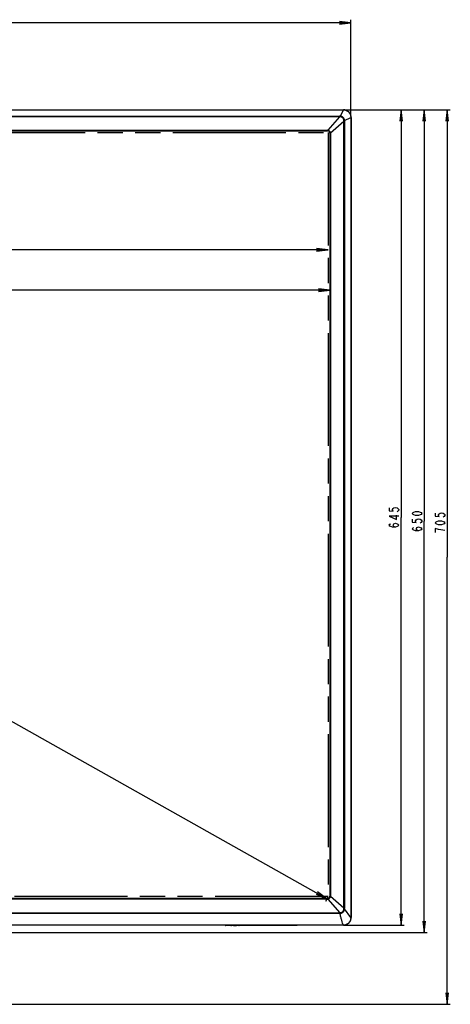
# Model space of a CAD drawing. Units: millimetres. Extents: x 0 to 1189, y 0 to 841.
# Drawn here: x 468 to 580, y 286 to 543 of the extents above; entities that cross this region are included whole.
import ezdxf

# ---------------------------------------------------------------- set-up
doc = ezdxf.new("R2010")
doc.units = ezdxf.units.MM
doc.header["$LTSCALE"] = 65.395
doc.linetypes.add('PHANTOM', pattern=[0.8, 0.45, -0.05, 0.1, -0.05, 0.1, -0.05])
doc.layers.get('0').update_dxf_attribs({"linetype": 'CONTINUOUS'})
for name, color, linetype in [('3_ALL_AXES', 7, 'CONTINUOUS'), ('7_ALL_FEATURES', 7, 'CONTINUOUS'), ('DEF_DRAFT_DIM', 7, 'CONTINUOUS'), ('DEF_DRAFT_ENTITY', 7, 'CONTINUOUS')]:
    doc.layers.add(name, color=color, linetype=linetype)
doc.styles.get("Standard").update_dxf_attribs({"font": 'txt', "width": 0.8})
doc.dimstyles.new('DIMSTYLE_2', dxfattribs={"dimtxt": 2.5, "dimasz": 3, "dimexe": 0.8, "dimexo": 0.2, "dimtad": 1, "dimlfac": 3.030303, "dimdsep": 46, "dimtxsty": 'Standard', "dimblk": 'OPEN', "dimblk1": 'OPEN', "dimblk2": 'OPEN', "dimcen": 0.09, "dimazin": 2, "dimtp": 1.2, "dimtm": 1.2, "dimtfac": 1, "dimtofl": 0, "dimtmove": 0, "dimatfit": 3, "dimldrblk": 'OPEN', "dimfxl": 1, "dimtolj": 1, "dimarcsym": 0})
doc.dimstyles.new('DIMSTYLE_3', dxfattribs={"dimtxt": 2.5, "dimasz": 3, "dimexe": 0.8, "dimexo": 0.2, "dimtad": 1, "dimdec": 0, "dimlfac": 3.030303, "dimdsep": 46, "dimtxsty": 'Standard', "dimblk": 'OPEN', "dimblk1": 'OPEN', "dimblk2": 'OPEN', "dimcen": 0.09, "dimadec": 0, "dimazin": 2, "dimtp": 1.2, "dimtm": 1.2, "dimtfac": 1, "dimtdec": 0, "dimtofl": 0, "dimtmove": 0, "dimatfit": 3, "dimldrblk": 'OPEN', "dimfxl": 1, "dimtolj": 1, "dimarcsym": 0})
doc.dimstyles.new('DIMSTYLE_4', dxfattribs={"dimtxt": 2.5, "dimasz": 3, "dimexe": 0.8, "dimexo": 0.2, "dimtad": 1, "dimlfac": 3.030303, "dimdsep": 46, "dimtxsty": 'Standard', "dimblk": 'OPEN', "dimblk1": 'OPEN', "dimblk2": 'OPEN', "dimcen": 0.09, "dimazin": 2, "dimtp": 0.8, "dimtm": 0.8, "dimtfac": 1, "dimtofl": 0, "dimtmove": 0, "dimatfit": 3, "dimldrblk": 'OPEN', "dimfxl": 1, "dimtolj": 1, "dimarcsym": 0})
doc.dimstyles.new('DIMSTYLE_5', dxfattribs={"dimtxt": 2.5, "dimasz": 3, "dimexe": 0.8, "dimexo": 0.2, "dimtad": 1, "dimdec": 0, "dimlfac": 3.030303, "dimdsep": 46, "dimtxsty": 'Standard', "dimblk": 'OPEN', "dimblk1": 'OPEN', "dimblk2": 'OPEN', "dimcen": 0.09, "dimadec": 0, "dimazin": 2, "dimtp": 0.8, "dimtm": 0.8, "dimtfac": 1, "dimtdec": 0, "dimtofl": 0, "dimtmove": 0, "dimatfit": 3, "dimldrblk": 'OPEN', "dimfxl": 1, "dimtolj": 1, "dimarcsym": 0})

# ---------------------------------------------------------------- blocks, each defined once
blk = doc.blocks.new('_OPEN')
at = {"color": 0, "linetype": 'ByBlock'}
for p, q in [((0, 0), (-1, 0.117)), ((-1, -0.117), (0, 0)), ((-1, 0), (0, 0))]:
    blk.add_line(p, q, dxfattribs=at)
blk = doc.blocks.new('*D7')
at = {"layer": 'DEF_DRAFT_DIM', "color": 2, "linetype": 'Continuous', "transparency": 16777216}
for p, q in [((193.84, 513.56), (193.25, 512.5)), ((193.64, 513.2), (370.82, 413.54)), ((547.99, 313.88), (370.82, 413.54)), ((548.19, 314.24), (547.6, 313.18))]:
    blk.add_line(p, q, dxfattribs=at)
at = {"layer": 'DEF_DRAFT_DIM', "color": 2, "linetype": 'Continuous', "transparency": 16777216, "xscale": 3, "yscale": 3, "zscale": 3}
for p, rotation in [((193.64, 513.2), 150.6422971245), ((547.99, 313.88), 330.6422971245)]:
    blk.add_blockref('_OPEN', p, dxfattribs=dict(at, rotation=rotation))
blk = doc.blocks.new('*D8')
at = {"layer": 'DEF_DRAFT_DIM', "color": 2, "linetype": 'Continuous', "transparency": 16777216}
for p in [(193.94, 483.17), (548.29, 483.17)]:
    blk.add_line(p, (371.12, 483.17), dxfattribs=at)
at = {"layer": 'DEF_DRAFT_DIM', "color": 2, "linetype": 'Continuous', "transparency": 16777216, "xscale": 3, "yscale": 3, "zscale": 3, "rotation": 180}
blk.add_blockref('_OPEN', (193.94, 483.17), dxfattribs=at)
at = {"layer": 'DEF_DRAFT_DIM', "color": 2, "linetype": 'Continuous', "transparency": 16777216, "xscale": 3, "yscale": 3, "zscale": 3}
blk.add_blockref('_OPEN', (548.29, 483.17), dxfattribs=at)
blk = doc.blocks.new('*D11')
at = {"layer": 'DEF_DRAFT_DIM', "color": 2, "linetype": 'Continuous', "transparency": 16777216}
for p in [(193.45, 472.62), (548.79, 472.62)]:
    blk.add_line(p, (371.12, 472.62), dxfattribs=at)
at = {"layer": 'DEF_DRAFT_DIM', "color": 2, "linetype": 'Continuous', "transparency": 16777216, "xscale": 3, "yscale": 3, "zscale": 3, "rotation": 180}
blk.add_blockref('_OPEN', (193.45, 472.62), dxfattribs=at)
at = {"layer": 'DEF_DRAFT_DIM', "color": 2, "linetype": 'Continuous', "transparency": 16777216, "xscale": 3, "yscale": 3, "zscale": 3}
blk.add_blockref('_OPEN', (548.79, 472.62), dxfattribs=at)
blk = doc.blocks.new('*D12')
at = {"layer": 'DEF_DRAFT_DIM', "color": 2, "linetype": 'Continuous', "transparency": 16777216}
for p, q in [((187.97, 517.92), (187.97, 543.2)), ((187.97, 542.4), (371.12, 542.4)), ((554.26, 542.4), (371.12, 542.4)), ((554.26, 517.92), (554.26, 543.2))]:
    blk.add_line(p, q, dxfattribs=at)
at = {"layer": 'DEF_DRAFT_DIM', "color": 2, "linetype": 'Continuous', "transparency": 16777216, "xscale": 3, "yscale": 3, "zscale": 3, "rotation": 180}
blk.add_blockref('_OPEN', (187.97, 542.4), dxfattribs=at)
at = {"layer": 'DEF_DRAFT_DIM', "color": 2, "linetype": 'Continuous', "transparency": 16777216, "xscale": 3, "yscale": 3, "zscale": 3}
blk.add_blockref('_OPEN', (554.26, 542.4), dxfattribs=at)
blk = doc.blocks.new('*D13')
at = {"layer": 'DEF_DRAFT_DIM', "color": 2, "linetype": 'Continuous', "transparency": 16777216}
for p, q in [((552.48, 519.7), (568.14, 519.7)), ((567.34, 519.7), (567.34, 413.33)), ((567.34, 306.95), (567.34, 413.33)), ((552.48, 306.95), (568.14, 306.95))]:
    blk.add_line(p, q, dxfattribs=at)
at = {"layer": 'DEF_DRAFT_DIM', "color": 2, "linetype": 'Continuous', "transparency": 16777216, "xscale": 3, "yscale": 3, "zscale": 3}
for p, rotation in [((567.34, 519.7), 90), ((567.34, 306.95), 270)]:
    blk.add_blockref('_OPEN', p, dxfattribs=dict(at, rotation=rotation))
blk = doc.blocks.new('*D14')
at = {"layer": 'DEF_DRAFT_DIM', "color": 2, "linetype": 'Continuous', "transparency": 16777216}
for p, q in [((552.48, 519.7), (574.14, 519.7)), ((573.34, 519.7), (573.34, 412.37)), ((573.34, 305.04), (573.34, 412.37)), ((374.22, 305.04), (574.14, 305.04))]:
    blk.add_line(p, q, dxfattribs=at)
at = {"layer": 'DEF_DRAFT_DIM', "color": 2, "linetype": 'Continuous', "transparency": 16777216, "xscale": 3, "yscale": 3, "zscale": 3}
for p, rotation in [((573.34, 519.7), 90), ((573.34, 305.04), 270)]:
    blk.add_blockref('_OPEN', p, dxfattribs=dict(at, rotation=rotation))
blk = doc.blocks.new('*D15')
at = {"layer": 'DEF_DRAFT_DIM', "color": 2, "linetype": 'Continuous', "transparency": 16777216}
for p, q in [((552.48, 519.7), (580.14, 519.7)), ((579.34, 519.7), (579.34, 403.02)), ((579.34, 286.33), (579.34, 403.02)), ((452.16, 286.33), (580.14, 286.33))]:
    blk.add_line(p, q, dxfattribs=at)
at = {"layer": 'DEF_DRAFT_DIM', "color": 2, "linetype": 'Continuous', "transparency": 16777216, "xscale": 3, "yscale": 3, "zscale": 3}
for p, rotation in [((579.34, 519.7), 90), ((579.34, 286.33), 270)]:
    blk.add_blockref('_OPEN', p, dxfattribs=dict(at, rotation=rotation))

msp = doc.modelspace()

# ---------------------------------------------------------------- linework, layer by layer
at = {"color": 7, "linetype": 'Continuous'}
for p, q in [((189.9497, 519.705), (552.2831, 519.705)), ((189.9558, 519.6933), (552.277, 519.6933)), ((552.277, 519.6933), (551.4192, 518.0413)), ((552.2831, 519.6933), (552.277, 519.6933)), ((552.2831, 519.6933), (552.2831, 519.705)), ((190.9618, 518.0421), (551.271, 518.0421)), ((551.271, 517.8495), (190.9618, 517.8495)), ((551.271, 517.8495), (548.2407, 514.3601)), ((548.9182, 513.6826), (552.4077, 516.7129)), ((551.271, 517.8495), (551.271, 518.0421)), ((552.4077, 311.4311), (552.4077, 516.7129)), ((552.6002, 516.7129), (552.4077, 516.7129)), ((552.5995, 516.8611), (554.2514, 517.7189)), ((552.6002, 516.7129), (552.6002, 311.4311)), ((554.2631, 517.725), (554.2514, 517.725)), ((554.2514, 517.725), (554.2514, 517.7189)), ((554.2514, 517.7189), (554.2514, 308.9502)), ((554.2631, 517.725), (554.2631, 308.934)), ((194.1077, 514.3685), (548.1251, 514.3685)), ((548.1251, 514.2938), (194.1077, 514.2938)), ((194.1077, 514.227), (548.1251, 514.227)), ((548.1251, 514.227), (548.1251, 514.3685)), ((548.7851, 513.567), (548.7851, 314.577)), ((548.9266, 513.567), (548.7851, 513.567)), ((548.852, 314.577), (548.852, 513.567)), ((548.9266, 513.567), (548.9266, 314.577)), ((548.1251, 313.917), (194.1077, 313.917)), ((194.1077, 313.8501), (548.1251, 313.8501)), ((548.1251, 313.7754), (194.1077, 313.7754)), ((548.1251, 313.7754), (548.1251, 313.917)), ((548.2407, 313.7838), (551.3247, 310.2326)), ((548.7851, 314.577), (548.9266, 314.577)), ((552.4077, 311.4311), (548.9182, 314.4614)), ((552.4077, 311.4311), (552.6002, 311.4311)), ((554.2514, 308.9502), (552.5992, 311.2378)), ((190.9081, 310.2326), (551.3247, 310.2326)), ((190.9081, 310.0915), (551.3247, 310.0915)), ((551.3247, 310.0915), (551.3247, 310.2326)), ((554.2514, 308.934), (554.2631, 308.934)), ((552.2831, 306.954), (189.9497, 306.954)), ((552.2777, 306.9658), (189.9551, 306.9658)), ((552.2831, 306.9658), (552.2777, 306.9658)), ((552.2831, 306.954), (552.2831, 306.9658))]:
    msp.add_line(p, q, dxfattribs=at)
for centre, radius, start, end in [((552.2831, 517.725), 1.98, 0, 90), ((551.2678, 502.8535), 15.1886, 89.428635, 89.9878), ((551.5198, 508.768), 9.0849, 90.661622, 91.569645), ((543.5427, 516.9576), 8.8684, 358.418504, 359.3487), ((537.4117, 516.7095), 15.1885, 0.012652, 0.571817), ((548.125, 513.5672), 0.8013, 81.698932, 89.99452), ((548.125, 513.5908), 0.703, 81.66524, 89.994452), ((548.1251, 513.567), 0.66, 0, 90), ((548.1489, 513.5669), 0.703, 0.005548, 8.333983), ((548.1254, 513.5669), 0.8013, 0.005784, 8.301359), ((548.1251, 314.577), 0.66, 270, 360), ((548.125, 314.5531), 0.703, 270.005548, 278.334021), ((548.125, 314.5767), 0.8013, 270.005777, 278.301365), ((548.1489, 314.577), 0.703, 351.66524, 359.994452), ((548.1253, 314.577), 0.8013, 351.698933, 359.994521), ((536.537, 311.0984), 15.8742, 0.519693, 1.200754), ((534.2527, 311.4325), 18.3475, 359.391958, 359.995559), ((551.4551, 316.5186), 6.2873, 268.811278, 269.526391), ((551.3249, 316.6715), 6.5799, 269.99819, 270.698542), ((552.2831, 308.934), 1.98, 270, 360), ((558.8148, 308.9502), 4.5634, 180.000913, 180.204179)]:
    msp.add_arc(centre, radius, start, end, dxfattribs=at)
for points, knots in [([(552.2831, 519.6933), (552.4118, 519.6935), (552.6698, 519.6683), (553.0415, 519.5558), (553.3842, 519.3728), (553.6845, 519.1264), (553.9309, 518.8261), (554.1139, 518.4834), (554.2265, 518.1117), (554.2516, 517.8536), (554.2514, 517.725)], [0, 0, 0, 0, 0.1249965, 0.24999651, 0.37499798, 0.5, 0.62500202, 0.75000349, 0.8750035, 1, 1, 1, 1]), ([(551.4149, 517.8523), (551.4151, 517.89), (551.4157, 517.9432), (551.4175, 518.0062), (551.4185, 518.0316), (551.4192, 518.0413)], [0, 0, 0, 0, 0.59690176, 0.84478752, 1, 1, 1, 1]), ([(552.4105, 516.8568), (552.412, 516.9866), (552.3618, 517.2497), (552.14, 517.5819), (551.8079, 517.8037), (551.5447, 517.8539), (551.4149, 517.8523)], [0, 0, 0, 0, 0.24996329, 0.50000095, 0.750038, 1, 1, 1, 1]), ([(552.5995, 516.8611), (552.5981, 516.9378), (552.5805, 517.0914), (552.4878, 517.3849), (552.2686, 517.7104), (551.943, 517.9297), (551.6495, 518.0223), (551.4959, 518.04), (551.4192, 518.0413)], [0, 0, 0, 0, 0.125233, 0.25051584, 0.49999995, 0.74948401, 0.87476678, 1, 1, 1, 1]), ([(552.4105, 516.8568), (552.448, 516.857), (552.5012, 516.8576), (552.5642, 516.8593), (552.5897, 516.8604), (552.5995, 516.8611)], [0, 0, 0, 0, 0.59574462, 0.84415772, 1, 1, 1, 1]), ([(548.2407, 514.3601), (548.2393, 514.3512), (548.2366, 514.3346), (548.2329, 514.3125), (548.2296, 514.2969), (548.228, 514.2888), (548.2269, 514.2864)], [0, 0, 0, 0, 0.36008022, 0.6745812, 0.89549345, 1, 1, 1, 1]), ([(548.2269, 514.2864), (548.3038, 514.2752), (548.455, 514.2277), (548.6471, 514.089), (548.7859, 513.8969), (548.8333, 513.7457), (548.8446, 513.6688)], [0, 0, 0, 0, 0.24996576, 0.5, 0.75003424, 1, 1, 1, 1]), ([(548.2407, 514.3601), (548.3256, 514.3499), (548.4932, 514.2994), (548.7052, 514.1471), (548.8575, 513.935), (548.908, 513.7675), (548.9182, 513.6826)], [0, 0, 0, 0, 0.24994826, 0.50000472, 0.75005726, 1, 1, 1, 1]), ([(548.9182, 513.6826), (548.9093, 513.6812), (548.8926, 513.6785), (548.8704, 513.6748), (548.8549, 513.6715), (548.8469, 513.6699), (548.8446, 513.6688)], [0, 0, 0, 0, 0.3625024, 0.67712846, 0.89662955, 1, 1, 1, 1]), ([(548.8446, 314.4751), (548.8333, 314.3983), (548.7859, 314.247), (548.6471, 314.0549), (548.455, 313.9162), (548.3038, 313.8688), (548.2269, 313.8575)], [0, 0, 0, 0, 0.24996485, 0.5, 0.75003516, 1, 1, 1, 1]), ([(548.2407, 313.7838), (548.2393, 313.7928), (548.2366, 313.8095), (548.2329, 313.8316), (548.2296, 313.8472), (548.228, 313.8552), (548.2269, 313.8575)], [0, 0, 0, 0, 0.36253153, 0.67715899, 0.89664312, 1, 1, 1, 1]), ([(548.9182, 314.4614), (548.908, 314.3764), (548.8576, 314.2089), (548.7053, 313.9968), (548.4932, 313.8445), (548.3256, 313.7941), (548.2407, 313.7838)], [0, 0, 0, 0, 0.24994642, 0.499999, 0.7500528, 1, 1, 1, 1]), ([(548.9182, 314.4614), (548.9093, 314.4627), (548.8927, 314.4654), (548.8706, 314.4692), (548.855, 314.4725), (548.8469, 314.474), (548.8446, 314.4751)], [0, 0, 0, 0, 0.36008021, 0.6745812, 0.89549345, 1, 1, 1, 1]), ([(551.4031, 310.2315), (551.47, 310.2309), (551.6042, 310.2395), (551.7994, 310.2909), (551.9807, 310.3796), (552.1388, 310.5057), (552.2641, 310.6643), (552.3517, 310.8462), (552.4026, 311.0414), (552.4111, 311.1756), (552.4105, 311.2424)], [0, 0, 0, 0, 0.12506643, 0.25008113, 0.37508461, 0.50004056, 0.62499234, 0.74997864, 0.87497486, 1, 1, 1, 1]), ([(551.4051, 310.092), (551.4818, 310.0936), (551.6355, 310.1076), (551.8588, 310.1686), (552.0676, 310.2685), (552.2524, 310.4081), (552.4034, 310.5837), (552.513, 310.7873), (552.5809, 311.0081), (552.597, 311.1613), (552.5992, 311.2378)], [0, 0, 0, 0, 0.12523957, 0.25044271, 0.3755942, 0.50061381, 0.62549644, 0.7503216, 0.8751252, 1, 1, 1, 1]), ([(552.4105, 311.2424), (552.4481, 311.2422), (552.5012, 311.2416), (552.5641, 311.2397), (552.5894, 311.2385), (552.5992, 311.2378)], [0, 0, 0, 0, 0.59696114, 0.84476428, 1, 1, 1, 1]), ([(551.4031, 310.2315), (551.4032, 310.2194), (551.4037, 310.173), (551.4044, 310.1265), (551.4051, 310.092)], [0, 0, 0, 0, 0.25872193, 1, 1, 1, 1]), ([(552.2777, 306.9658), (552.1945, 307.1488), (552.0351, 307.5715), (551.8241, 308.2879), (551.6081, 309.1438), (551.4739, 309.7622), (551.4051, 310.092)], [0, 0, 0, 0, 0.18550391, 0.41610697, 0.68904432, 1, 1, 1, 1]), ([(554.2514, 308.934), (554.2519, 308.8053), (554.227, 308.5472), (554.1144, 308.1755), (553.9315, 307.8327), (553.6849, 307.5325), (553.3845, 307.286), (553.0416, 307.1032), (552.6699, 306.9907), (552.4118, 306.9657), (552.2831, 306.9658)], [0, 0, 0, 0, 0.12497803, 0.24998053, 0.37498573, 0.49999138, 0.62499673, 0.74999916, 0.87500158, 1, 1, 1, 1])]:
    msp.add_open_spline(points, degree=3, knots=knots, dxfattribs=at)
at = {"layer": '3_ALL_AXES', "color": 7, "linetype": 'Continuous'}
for p, q in [((523.6711, 306.888), (523.0747, 306.888)), ((524.996, 306.888), (524.3966, 306.888))]:
    msp.add_line(p, q, dxfattribs=at)
for points, knots in [([(523.6683, 306.888), (523.7285, 306.888), (523.871, 306.9024), (524.0142, 306.9058), (524.0971, 306.9037)], [0, 0, 0, 0, 0.4205184, 1, 1, 1, 1]), ([(523.6711, 306.888), (523.7308, 306.888), (523.8725, 306.9022), (524.0147, 306.9057), (524.0971, 306.9037)], [0, 0, 0, 0, 0.42026157, 1, 1, 1, 1]), ([(524.0971, 306.9037), (524.156, 306.9022), (524.2567, 306.8963), (524.3574, 306.888), (524.3994, 306.888)], [0, 0, 0, 0, 0.58383838, 1, 1, 1, 1]), ([(524.0971, 306.9037), (524.1554, 306.9021), (524.2552, 306.8962), (524.3549, 306.888), (524.3966, 306.888)], [0, 0, 0, 0, 0.58376144, 1, 1, 1, 1])]:
    msp.add_open_spline(points, degree=3, knots=knots, dxfattribs=at)
at = {"layer": '7_ALL_FEATURES', "color": 7, "linetype": 'Continuous'}
for p, q in [((540.1425, 306.921), (521.5237, 306.921)), ((521.5931, 306.921), (521.5931, 306.954)), ((523.0747, 306.8897), (523.0735, 306.921)), ((523.0747, 306.888), (523.0735, 306.9209)), ((523.1067, 306.921), (523.1077, 306.889)), ((523.1078, 306.888), (523.1076, 306.888)), ((523.1078, 306.8889), (523.1078, 306.8882)), ((523.1078, 306.8884), (523.1078, 306.888)), ((523.1078, 306.8882), (523.1078, 306.888)), ((524.9641, 306.921), (524.9629, 306.8884)), ((524.9629, 306.8884), (524.9629, 306.888)), ((524.996, 306.888), (524.9958, 306.888)), ((524.9973, 306.921), (524.996, 306.888)), ((540.0731, 306.921), (540.0731, 306.954))]:
    msp.add_line(p, q, dxfattribs=at)
for centre, radius, start, end in [((521.5237, 307.02), 0.099, 222.004167, 270), ((523.0747, 307.185), 0.297, 243.236423, 270), ((524.996, 307.185), 0.297, 270, 296.763575), ((540.1425, 307.02), 0.099, 270, 317.995833)]:
    msp.add_arc(centre, radius, start, end, dxfattribs=at)
at = {"layer": 'DEF_DRAFT_DIM', "color": 2, "linetype": 'Continuous'}
for points in [[(564.2163, 415.8295), (564.2163, 415.0795), (565.258, 414.9545), (565.0496, 415.2045), (565.0496, 415.4545), (565.258, 415.7045), (565.4663, 415.8295), (565.8829, 415.9545), (566.2996, 415.8295), (566.508, 415.7045), (566.7163, 415.4545), (566.7163, 415.2045), (566.508, 414.9545), (566.2996, 414.8295)], [(566.7163, 413.7045), (564.2163, 413.7045), (566.0913, 412.8295), (566.0913, 413.9545)], [(572.7163, 414.3725), (572.508, 414.1225), (572.2996, 413.9975), (571.8829, 413.8725), (571.0496, 413.8725), (570.633, 413.9975), (570.4246, 414.1225), (570.2163, 414.3725), (570.4246, 414.6225), (570.633, 414.7475), (571.0496, 414.8725), (571.8829, 414.8725), (572.2996, 414.7475), (572.508, 414.6225), (572.7163, 414.3725)], [(576.2163, 414.4467), (576.2163, 413.6967), (577.2579, 413.5717), (577.0496, 413.8217), (577.0496, 414.0717), (577.2579, 414.3217), (577.4663, 414.4467), (577.883, 414.5717), (578.2996, 414.4467), (578.508, 414.3217), (578.7163, 414.0717), (578.7163, 413.8217), (578.508, 413.5717), (578.2996, 413.4467)], [(565.8829, 410.8295), (565.4663, 410.9545), (565.258, 411.3295), (565.4663, 411.7045), (565.8829, 411.8295), (566.2996, 411.7045), (566.508, 411.5795), (566.7163, 411.3295), (566.508, 411.0795), (566.2996, 410.9545), (565.8829, 410.8295), (565.0496, 410.8295), (564.6329, 410.9545), (564.4246, 411.0795), (564.2163, 411.3295), (564.4246, 411.5795), (564.6329, 411.7045)], [(570.2163, 412.8725), (570.2163, 412.1225), (571.258, 411.9975), (571.0496, 412.2475), (571.0496, 412.4975), (571.258, 412.7475), (571.4663, 412.8725), (571.8829, 412.9975), (572.2996, 412.8725), (572.508, 412.7475), (572.7163, 412.4975), (572.7163, 412.2475), (572.508, 411.9975), (572.2996, 411.8725)], [(578.7163, 411.9467), (578.508, 411.6967), (578.2996, 411.5717), (577.883, 411.4467), (577.0496, 411.4467), (576.633, 411.5717), (576.4246, 411.6967), (576.2163, 411.9467), (576.4246, 412.1967), (576.633, 412.3217), (577.0496, 412.4467), (577.883, 412.4467), (578.2996, 412.3217), (578.508, 412.1967), (578.7163, 411.9467)], [(571.8829, 409.8725), (571.4663, 409.9975), (571.258, 410.3725), (571.4663, 410.7475), (571.8829, 410.8725), (572.2996, 410.7475), (572.508, 410.6225), (572.7163, 410.3725), (572.508, 410.1225), (572.2996, 409.9975), (571.8829, 409.8725), (571.0496, 409.8725), (570.633, 409.9975), (570.4246, 410.1225), (570.2163, 410.3725), (570.4246, 410.6225), (570.633, 410.7475)], [(577.0496, 410.1967), (576.2163, 410.4467), (576.2163, 409.4467)], [(578.7163, 409.9467), (577.6746, 410.0717), (577.0496, 410.1967)]]:
    msp.add_lwpolyline(points, dxfattribs=at)
at = {"layer": 'DEF_DRAFT_ENTITY', "color": 40, "linetype": 'PHANTOM'}
for p, q in [((193.9427, 513.732), (548.2901, 513.732)), ((548.2901, 513.732), (548.2901, 314.412)), ((548.2901, 314.412), (193.9427, 314.412))]:
    msp.add_line(p, q, dxfattribs=at)

# ---------------------------------------------------------------- dimensions: what is measured, and where the dimension line sits
at = {"layer": 'DEF_DRAFT_DIM', "color": 2, "linetype": 'Continuous'}
dim = msp.add_linear_dim(base=(554.2631, 542.4014), p1=(187.9697, 517.725), p2=(554.2631, 517.725), dimstyle='DIMSTYLE_2', dxfattribs=at)
dim.commit()
dim.dimension.update_dxf_attribs({"geometry": '*D12', "text_midpoint": (367.1164, 542.4014), "dimtype": 160})
for base, p1, p2, angle, dimstyle, picture, middle in [((573.3413, 305.04), (552.2831, 519.705), (374.0156, 305.04), 270, 'DIMSTYLE_4', '*D14', (573.3413, 409.3725)), ((579.3413, 286.3291), (552.2831, 519.705), (451.958, 286.3291), 270, 'DIMSTYLE_4', '*D15', (579.3413, 408.9467)), ((567.3413, 306.954), (552.2831, 519.705), (552.2831, 306.954), 270, 'DIMSTYLE_5', '*D13', (567.3413, 410.3295)), ((547.9915, 313.8812), (193.1539, 512.3296), (547.5013, 313.0096), 330.642297, 'DIMSTYLE_2', '*D7', (367.3315, 415.5022))]:
    dim = msp.add_linear_dim(base=base, p1=p1, p2=p2, angle=angle, dimstyle=dimstyle, dxfattribs=at)
    dim.commit()
    dim.dimension.update_dxf_attribs({"geometry": picture, "text_midpoint": middle, "dimtype": 160})
for base, p1, p2, text, picture, middle in [((548.7851, 472.6178), (193.4477, 513.567), (548.7851, 513.567), '<>(Bezel Opening Area)', '*D11', (347.1164, 472.6178)), ((548.2901, 483.1658), (193.9427, 513.732), (548.2901, 513.732), '<>(Active Area)', '*D8', (354.1164, 483.1658))]:
    dim = msp.add_linear_dim(base=base, p1=p1, p2=p2, text=text, dimstyle='DIMSTYLE_3', dxfattribs=at)
    dim.commit()
    dim.dimension.update_dxf_attribs({"geometry": picture, "text_midpoint": middle, "dimtype": 160})

doc.saveas('drawing.dxf')
